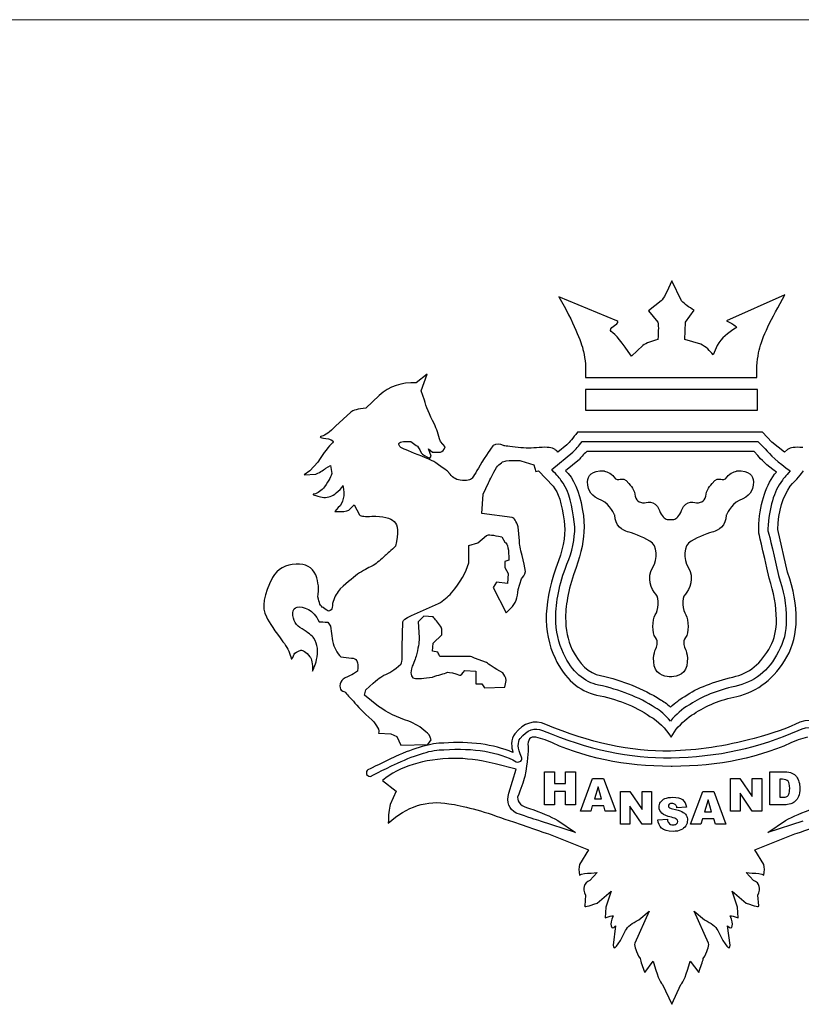
# Model space of a CAD drawing. Units: millimetres. Extents: x 218106 to 301476, y -1223253 to -1201234.
# Drawn here: x 219441 to 220083, y -1222387 to -1221578 of the extents above; entities that cross this region are included whole.
import ezdxf

# ---------------------------------------------------------------- set-up
doc = ezdxf.new("R2010")
doc.units = ezdxf.units.MM
doc.layers.add('墙面标注', color=7, linetype='Continuous', lineweight=18)

# ---------------------------------------------------------------- blocks, each defined once
blk = doc.blocks.new('984651521')
at = {"color": 8, "linetype": 'ByBlock', "ltscale": 10}
for p, q in [((157745.7, -1091419.45), (157745.7, -1091403.54)), ((157745.7, -1091403.54), (157750.53, -1091403.54)), ((157750.53, -1091403.54), (157750.53, -1091409.11)), ((157755.84, -1091409.11), (157755.84, -1091403.54)), ((157755.84, -1091403.54), (157760.71, -1091403.54)), ((157760.71, -1091403.54), (157760.71, -1091419.45)), ((157763.02, -1091422.58), (157768.91, -1091406.69)), ((157768.91, -1091406.69), (157774.21, -1091406.69)), ((157774.21, -1091406.69), (157780.09, -1091422.58)), ((157835.47, -1091422.58), (157835.47, -1091406.69)), ((157835.47, -1091406.69), (157839.99, -1091406.69)), ((157839.99, -1091406.69), (157845.89, -1091415.48)), ((157845.89, -1091415.48), (157845.89, -1091406.69)), ((157845.89, -1091406.69), (157850.47, -1091406.69)), ((157850.47, -1091406.69), (157850.47, -1091422.58)), ((157750.53, -1091409.11), (157755.84, -1091409.11)), ((157771.5, -1091410.81), (157769.78, -1091416.53)), ((157773.21, -1091416.53), (157771.5, -1091410.81)), ((157755.84, -1091413.01), (157750.53, -1091413.01)), ((157750.53, -1091413.01), (157750.53, -1091419.45)), ((157755.84, -1091419.45), (157755.84, -1091413.01)), ((157782.35, -1091428.88), (157782.35, -1091412.98)), ((157782.35, -1091412.98), (157786.87, -1091412.98)), ((157786.87, -1091412.98), (157792.76, -1091421.75)), ((157792.76, -1091421.75), (157792.76, -1091412.98)), ((157792.76, -1091412.98), (157797.34, -1091412.98)), ((157797.34, -1091412.98), (157797.34, -1091428.88)), ((157816.14, -1091428.88), (157822.03, -1091412.98)), ((157822.03, -1091412.98), (157827.33, -1091412.98)), ((157827.33, -1091412.98), (157833.21, -1091428.88)), ((157845.89, -1091422.58), (157840.03, -1091413.86)), ((157840.03, -1091413.86), (157840.03, -1091422.58)), ((157750.53, -1091419.45), (157745.7, -1091419.45)), ((157760.71, -1091419.45), (157755.84, -1091419.45)), ((157760.71, -1091419.45), (157760.71, -1091419.45)), ((157768.75, -1091419.96), (157767.97, -1091422.58)), ((157774.23, -1091419.96), (157768.75, -1091419.96)), ((157769.78, -1091416.53), (157773.21, -1091416.53)), ((157769.78, -1091416.53), (157769.78, -1091416.53)), ((157775.02, -1091422.58), (157774.23, -1091419.96)), ((157792.76, -1091428.88), (157786.91, -1091420.15)), ((157786.91, -1091420.15), (157786.91, -1091428.88)), ((157824.63, -1091417.1), (157822.91, -1091422.81)), ((157826.33, -1091422.81), (157824.63, -1091417.1)), ((157767.97, -1091422.58), (157763.02, -1091422.58)), ((157780.09, -1091422.58), (157775.02, -1091422.58)), ((157775.02, -1091422.58), (157775.02, -1091422.58)), ((157822.91, -1091422.81), (157826.33, -1091422.81)), ((157822.91, -1091422.81), (157822.91, -1091422.81)), ((157840.03, -1091422.58), (157835.47, -1091422.58)), ((157850.47, -1091422.58), (157845.89, -1091422.58)), ((157850.47, -1091422.58), (157850.47, -1091422.58)), ((157786.91, -1091428.88), (157782.35, -1091428.88)), ((157797.34, -1091428.88), (157792.76, -1091428.88)), ((157797.34, -1091428.88), (157797.34, -1091428.88)), ((157821.09, -1091428.88), (157816.14, -1091428.88)), ((157821.87, -1091426.24), (157821.09, -1091428.88)), ((157827.36, -1091426.24), (157821.87, -1091426.24)), ((157828.14, -1091428.88), (157827.36, -1091426.24)), ((157833.21, -1091428.88), (157828.14, -1091428.88)), ((157828.14, -1091428.88), (157828.14, -1091428.88))]:
    blk.add_line(p, q, dxfattribs=at)
for points in [[(157807.04, -1091166.48), (157804.81, -1091171.64), (157803.22, -1091175.18), (157801.95, -1091176.14)], [(157811.8, -1091176.14), (157811.8, -1091176.14), (157807.04, -1091166.48), (157807.04, -1091166.48)], [(157861.71, -1091173.25), (157861.71, -1091173.25), (157833.42, -1091185.8), (157833.42, -1091185.8)], [(157849.32, -1091199.98), (157850.58, -1091193.87), (157855.03, -1091184.85), (157861.71, -1091173.25)], [(157780.64, -1091185.8), (157780.64, -1091185.8), (157752.67, -1091174.21), (157752.67, -1091174.21)], [(157752.67, -1091174.21), (157759.66, -1091186.78), (157763.48, -1091195.77), (157764.43, -1091200.63)], [(157801.95, -1091176.14), (157801.95, -1091176.14), (157795.9, -1091180.98), (157795.9, -1091180.98)], [(157817.84, -1091180.65), (157815.29, -1091179.37), (157813.39, -1091177.75), (157811.8, -1091176.14)], [(157795.9, -1091180.98), (157795.9, -1091180.98), (157800.36, -1091186.45), (157800.36, -1091186.45)], [(157813.71, -1091186.45), (157813.71, -1091186.45), (157817.84, -1091180.65), (157817.84, -1091180.65)], [(157777.78, -1091190.97), (157777.15, -1091190.33), (157777.47, -1091189.34), (157779.37, -1091188.07)], [(157779.37, -1091188.07), (157781.28, -1091187.09), (157781.61, -1091186.14), (157780.64, -1091185.8)], [(157800.36, -1091186.45), (157800.68, -1091187.42), (157800.68, -1091190.33), (157800.36, -1091194.84)], [(157813.39, -1091194.84), (157813.39, -1091194.84), (157813.71, -1091186.45), (157813.71, -1091186.45)], [(157833.42, -1091185.8), (157837.56, -1091187.74), (157839.15, -1091189.03), (157837.88, -1091189.34)], [(157787.65, -1091202.88), (157783.19, -1091196.44), (157780.02, -1091192.24), (157777.78, -1091190.97)], [(157837.88, -1091189.34), (157834.05, -1091191.59), (157831.2, -1091194.17), (157828.97, -1091197.71)], [(157800.36, -1091194.84), (157797.5, -1091195.77), (157794.95, -1091196.44), (157793.05, -1091197.71)], [(157821.03, -1091197.07), (157821.03, -1091197.07), (157813.39, -1091194.84), (157813.39, -1091194.84)], [(157827.07, -1091202.22), (157825.48, -1091200.3), (157823.56, -1091198.36), (157821.03, -1091197.07)], [(157764.43, -1091200.63), (157765.39, -1091204.48), (157765.72, -1091208.66), (157765.39, -1091213.17)], [(157793.05, -1091197.71), (157793.05, -1091197.71), (157787.65, -1091202.88), (157787.65, -1091202.88)], [(157828.97, -1091197.71), (157828.97, -1091197.71), (157827.07, -1091202.22), (157827.07, -1091202.22)], [(157848.05, -1091213.17), (157848.05, -1091208.03), (157848.37, -1091203.53), (157849.32, -1091199.98)], [(157689.09, -1091211.56), (157689.09, -1091211.56), (157683.69, -1091215.76), (157683.69, -1091215.76)], [(157686.22, -1091219.62), (157686.22, -1091219.62), (157689.09, -1091211.56), (157689.09, -1091211.56)], [(157683.69, -1091215.76), (157676.69, -1091215.44), (157670.96, -1091217.37), (157665.88, -1091221.88)], [(157765.39, -1091213.17), (157765.39, -1091213.17), (157848.05, -1091213.17), (157848.05, -1091213.17)], [(157687.81, -1091224.13), (157687.81, -1091224.13), (157686.22, -1091219.62), (157686.22, -1091219.62)], [(157765.39, -1091218.97), (157765.39, -1091218.97), (157765.39, -1091228.96), (157765.39, -1091228.96)], [(157848.37, -1091218.97), (157848.37, -1091218.97), (157765.39, -1091218.97), (157765.39, -1091218.97)], [(157848.37, -1091228.96), (157848.37, -1091228.96), (157848.37, -1091218.97), (157848.37, -1091218.97)], [(157665.88, -1091221.88), (157665.88, -1091221.88), (157659.52, -1091227.99), (157659.52, -1091227.99)], [(157692.59, -1091235.72), (157690.05, -1091230.89), (157688.45, -1091227.03), (157687.81, -1091224.13)], [(157652.21, -1091229.93), (157652.21, -1091229.93), (157644.9, -1091236.69), (157644.9, -1091236.69)], [(157659.52, -1091227.99), (157655.71, -1091228.32), (157653.17, -1091228.96), (157652.21, -1091229.93)], [(157765.39, -1091228.96), (157765.39, -1091228.96), (157848.37, -1091228.96), (157848.37, -1091228.96)], [(157644.9, -1091236.69), (157642.03, -1091239.59), (157639.82, -1091241.19), (157638.22, -1091241.51)], [(157695.45, -1091244.09), (157694.49, -1091240.55), (157693.54, -1091237.99), (157692.59, -1091235.72)], [(157761.57, -1091239.59), (157759.35, -1091242.49), (157757.75, -1091244.41), (157756.48, -1091245.7)], [(157850.91, -1091239.59), (157850.91, -1091239.59), (157761.57, -1091239.59), (157761.57, -1091239.59)], [(157855.35, -1091244.41), (157855.35, -1091244.41), (157850.91, -1091239.59), (157850.91, -1091239.59)], [(157643.31, -1091244.73), (157641.72, -1091246.35), (157639.18, -1091249.25), (157636.31, -1091254.08)], [(157638.22, -1091241.51), (157636.63, -1091241.84), (157637.59, -1091242.49), (157641.4, -1091242.82)], [(157641.4, -1091242.82), (157643.63, -1091243.45), (157644.27, -1091244.09), (157643.31, -1091244.73)], [(157676.37, -1091247), (157674.79, -1091245.38), (157675.1, -1091244.41), (157677.64, -1091244.09)], [(157677.64, -1091244.09), (157678.61, -1091244.09), (157679.87, -1091244.09), (157681.14, -1091244.09)], [(157681.14, -1091244.09), (157681.14, -1091244.09), (157683.69, -1091246.01), (157683.69, -1091246.01)], [(157697.67, -1091246.67), (157697.67, -1091246.67), (157695.45, -1091244.09), (157695.45, -1091244.09)], [(157725.97, -1091246.01), (157724.06, -1091245.05), (157722.47, -1091245.05), (157720.88, -1091246.01)], [(157759.35, -1091249.25), (157760.62, -1091247.96), (157762.21, -1091246.35), (157763.82, -1091244.09)], [(157763.82, -1091244.09), (157763.82, -1091244.09), (157848.67, -1091244.09), (157848.67, -1091244.09)], [(157848.67, -1091244.09), (157848.67, -1091244.09), (157852.18, -1091247.65), (157852.18, -1091247.65)], [(157861.4, -1091249.25), (157861.4, -1091249.25), (157855.35, -1091244.41), (157855.35, -1091244.41)], [(157684.64, -1091250.53), (157679.87, -1091248.61), (157677.01, -1091247.32), (157676.37, -1091247)], [(157683.69, -1091246.01), (157684.64, -1091246.35), (157685.27, -1091247.32), (157686.22, -1091249.58)], [(157686.22, -1091249.58), (157686.87, -1091250.53), (157688.14, -1091251.19), (157690.36, -1091252.15)], [(157690.99, -1091251.19), (157690.99, -1091251.19), (157689.73, -1091247.65), (157689.73, -1091247.65)], [(157689.73, -1091247.65), (157689.73, -1091247.65), (157691.63, -1091249.25), (157691.63, -1091249.25)], [(157691.63, -1091249.25), (157691.63, -1091249.25), (157695.45, -1091249.25), (157695.45, -1091249.25)], [(157695.45, -1091249.25), (157696.4, -1091248.93), (157697.36, -1091248.28), (157697.67, -1091246.67)], [(157720.88, -1091246.01), (157720.56, -1091246.35), (157718.65, -1091248.93), (157715.48, -1091254.08)], [(157732.96, -1091247), (157728.83, -1091246.35), (157726.28, -1091246.35), (157725.97, -1091246.01)], [(157743.13, -1091247), (157739.63, -1091247.32), (157736.45, -1091247.32), (157732.96, -1091247)], [(157750.77, -1091247.96), (157749.48, -1091247), (157746.95, -1091246.67), (157743.13, -1091247)], [(157749.18, -1091257.62), (157749.18, -1091257.62), (157759.35, -1091249.25), (157759.35, -1091249.25)], [(157752.03, -1091249.25), (157751.72, -1091248.61), (157751.08, -1091248.28), (157750.77, -1091247.96)], [(157756.48, -1091245.7), (157756.48, -1091245.7), (157752.03, -1091249.25), (157752.03, -1091249.25)], [(157766.02, -1091248.93), (157764.43, -1091250.53), (157763.16, -1091251.82), (157762.54, -1091252.78)], [(157846.77, -1091248.93), (157846.77, -1091248.93), (157766.02, -1091248.93), (157766.02, -1091248.93)], [(157848.67, -1091250.85), (157848.67, -1091250.85), (157846.77, -1091248.93), (157846.77, -1091248.93)], [(157852.18, -1091247.65), (157854.41, -1091250.53), (157858.22, -1091254.08), (157864.26, -1091258.27)], [(157862.99, -1091247.96), (157862.99, -1091247.96), (157861.4, -1091249.25), (157861.4, -1091249.25)], [(157870.3, -1091247), (157866.5, -1091246.67), (157864.26, -1091247), (157862.99, -1091247.96)], [(157636.31, -1091254.08), (157636.31, -1091254.08), (157632.51, -1091258.27), (157632.51, -1091258.27)], [(157694.49, -1091255.38), (157693.22, -1091254.08), (157690.05, -1091252.46), (157684.64, -1091250.53)], [(157690.36, -1091252.15), (157690.36, -1091252.15), (157690.99, -1091251.19), (157690.99, -1091251.19)], [(157715.48, -1091254.08), (157712.94, -1091258.27), (157711.66, -1091260.84), (157710.7, -1091261.8)], [(157722.47, -1091256.65), (157724.06, -1091254.74), (157725.65, -1091253.44), (157727.25, -1091253.44)], [(157727.25, -1091253.44), (157731.06, -1091253.11), (157733.28, -1091253.11), (157734.24, -1091253.44)], [(157734.24, -1091253.44), (157734.24, -1091253.44), (157740.6, -1091255.38), (157740.6, -1091255.38)], [(157762.54, -1091252.78), (157762.54, -1091252.78), (157755.86, -1091258.27), (157755.86, -1091258.27)], [(157857.58, -1091258.9), (157852.81, -1091255.38), (157849.95, -1091252.78), (157848.67, -1091250.85)], [(157632.51, -1091258.27), (157632.51, -1091258.27), (157629.64, -1091260.19), (157629.64, -1091260.19)], [(157635.36, -1091259.88), (157637.91, -1091258.58), (157639.5, -1091257.62), (157640.13, -1091256.97)], [(157640.13, -1091256.97), (157640.13, -1091256.97), (157642.35, -1091255.69), (157642.35, -1091255.69)], [(157642.35, -1091255.69), (157642.35, -1091255.69), (157642.99, -1091259.56), (157642.99, -1091259.56)], [(157699.57, -1091259.23), (157699.57, -1091258.9), (157697.99, -1091257.62), (157694.49, -1091255.38)], [(157704.99, -1091262.77), (157702.76, -1091262.46), (157700.85, -1091261.16), (157699.57, -1091259.23)], [(157718.65, -1091264.06), (157719.29, -1091262.12), (157720.88, -1091259.88), (157722.47, -1091256.65)], [(157740.6, -1091255.38), (157740.6, -1091255.38), (157741.54, -1091258.58), (157741.54, -1091258.58)], [(157741.54, -1091258.58), (157741.54, -1091258.58), (157742.82, -1091258.27), (157742.82, -1091258.27)], [(157742.82, -1091258.27), (157742.82, -1091258.27), (157749.81, -1091265.67), (157749.81, -1091265.67)], [(157753.63, -1091262.77), (157753.31, -1091262.12), (157751.72, -1091260.53), (157749.18, -1091257.62)], [(157755.86, -1091258.27), (157755.86, -1091258.27), (157757.13, -1091259.56), (157757.13, -1091259.56)], [(157766.43, -1091263.53), (157766.54, -1091260.6), (157768.27, -1091257.88), (157774.54, -1091258.31)], [(157774.54, -1091258.31), (157774.54, -1091258.31), (157777.95, -1091259.27), (157779.11, -1091261.1)], [(157833.83, -1091261.1), (157834.97, -1091259.27), (157838.41, -1091258.31), (157838.41, -1091258.31)], [(157838.41, -1091258.31), (157844.67, -1091257.88), (157846.4, -1091260.6), (157846.5, -1091263.53)], [(157856.63, -1091259.88), (157856.63, -1091259.88), (157857.58, -1091258.9), (157857.58, -1091258.9)], [(157864.26, -1091258.27), (157862.03, -1091260.84), (157860.76, -1091262.12), (157860.43, -1091262.77)], [(157864.26, -1091265.67), (157867.44, -1091262.12), (157869.67, -1091259.88), (157870.63, -1091258.27)], [(157629.64, -1091260.19), (157629.64, -1091260.19), (157635.36, -1091259.88), (157635.36, -1091259.88)], [(157642.99, -1091259.56), (157642.99, -1091260.53), (157641.72, -1091262.77), (157639.5, -1091265.99)], [(157710.7, -1091261.8), (157710.07, -1091262.77), (157708.16, -1091263.11), (157704.99, -1091262.77)], [(157716.11, -1091269.54), (157716.11, -1091269.54), (157718.65, -1091264.06), (157718.65, -1091264.06)], [(157759.66, -1091280.49), (157758.72, -1091272.44), (157756.48, -1091266.31), (157753.63, -1091262.77)], [(157757.13, -1091259.56), (157760.94, -1091264.06), (157763.16, -1091270.82), (157764.43, -1091279.84)], [(157773.3, -1091272.6), (157768.46, -1091270.34), (157766.47, -1091268.42), (157766.43, -1091263.53)], [(157779.11, -1091261.1), (157780.25, -1091262.94), (157781.3, -1091262.36), (157782.26, -1091262.26)], [(157782.26, -1091262.26), (157783.2, -1091262.18), (157784.36, -1091261.89), (157786.35, -1091264.28)], [(157826.58, -1091264.28), (157828.59, -1091261.89), (157829.72, -1091262.18), (157830.68, -1091262.26)], [(157830.68, -1091262.26), (157831.64, -1091262.36), (157832.68, -1091262.94), (157833.83, -1091261.1)], [(157846.5, -1091263.53), (157846.46, -1091268.42), (157844.47, -1091270.34), (157839.64, -1091272.6)], [(157849.01, -1091285.97), (157849.32, -1091274.69), (157852.18, -1091266.31), (157856.63, -1091259.88)], [(157860.43, -1091262.77), (157856.31, -1091268.24), (157854.08, -1091275.98), (157853.45, -1091286.28)], [(157639.5, -1091265.99), (157638.22, -1091267.94), (157636.31, -1091268.89), (157634.41, -1091269.54)], [(157639.18, -1091271.14), (157641.4, -1091271.14), (157643.31, -1091270.51), (157645.22, -1091268.89)], [(157645.22, -1091268.89), (157646.5, -1091267.94), (157647.76, -1091266.63), (157648.4, -1091265.34)], [(157648.4, -1091265.34), (157649.35, -1091270.18), (157648.71, -1091273.72), (157646.17, -1091275.98)], [(157749.81, -1091265.67), (157752.36, -1091268.55), (157753.95, -1091274.04), (157755.21, -1091282.42)], [(157786.35, -1091264.28), (157788.35, -1091266.71), (157789.03, -1091267.57), (157789.49, -1091270.47)], [(157823.44, -1091270.47), (157823.92, -1091267.57), (157824.59, -1091266.71), (157826.58, -1091264.28)], [(157858.22, -1091286.62), (157858.54, -1091277.59), (157860.76, -1091270.51), (157864.26, -1091265.67)], [(157634.41, -1091269.54), (157633.13, -1091269.54), (157634.73, -1091270.18), (157639.18, -1091271.14)], [(157715.48, -1091278.86), (157715.48, -1091278.86), (157716.11, -1091269.54), (157716.11, -1091269.54)], [(157779.58, -1091279.65), (157779.58, -1091279.65), (157777.37, -1091274.5), (157773.3, -1091272.6)], [(157789.49, -1091270.47), (157789.98, -1091273.37), (157792.55, -1091273.66), (157793.4, -1091273.75)], [(157793.4, -1091273.75), (157794.26, -1091273.86), (157798.93, -1091271.64), (157801.13, -1091277.32)], [(157811.82, -1091277.32), (157814.02, -1091271.64), (157818.68, -1091273.86), (157819.53, -1091273.75)], [(157819.53, -1091273.75), (157820.39, -1091273.66), (157822.96, -1091273.37), (157823.44, -1091270.47)], [(157839.64, -1091272.6), (157835.57, -1091274.5), (157833.35, -1091279.65), (157833.35, -1091279.65)], [(157646.17, -1091275.98), (157646.17, -1091275.98), (157644.59, -1091277.91), (157644.59, -1091277.91)], [(157644.59, -1091277.91), (157644.59, -1091277.91), (157647.13, -1091277.91), (157647.13, -1091277.91)], [(157647.13, -1091277.91), (157649.68, -1091277.91), (157651.26, -1091277.59), (157651.91, -1091276.62)], [(157651.91, -1091276.62), (157651.91, -1091276.62), (157653.79, -1091274.69), (157653.79, -1091274.69)], [(157653.79, -1091274.69), (157653.79, -1091274.69), (157656.35, -1091279.51), (157656.35, -1091279.51)], [(157801.13, -1091277.32), (157802.21, -1091280.15), (157803.58, -1091281.27), (157804.82, -1091281.7)], [(157808.12, -1091281.7), (157809.37, -1091281.27), (157810.73, -1091280.14), (157811.82, -1091277.32)], [(157656.35, -1091279.51), (157657.3, -1091280.17), (157659.2, -1091280.49), (157662.38, -1091280.17)], [(157662.38, -1091280.17), (157667.79, -1091280.17), (157671.28, -1091280.81), (157673.2, -1091282.75)], [(157673.2, -1091282.75), (157675.1, -1091284.34), (157675.41, -1091288.2), (157673.83, -1091294.64)], [(157730.11, -1091280.81), (157730.11, -1091280.81), (157715.48, -1091278.86), (157715.48, -1091278.86)], [(157732.96, -1091285.31), (157732.01, -1091282.42), (157731.06, -1091281.14), (157730.11, -1091280.81)], [(157755.21, -1091282.42), (157755.86, -1091287.57), (157755.21, -1091294.34), (157752.36, -1091301.75)], [(157760.3, -1091285.31), (157760.3, -1091285.31), (157759.66, -1091280.49), (157759.66, -1091280.49)], [(157764.43, -1091279.84), (157764.43, -1091279.84), (157764.76, -1091285.31), (157764.76, -1091285.31)], [(157785.68, -1091287.65), (157783.77, -1091287.28), (157779.4, -1091284.58), (157779.58, -1091279.65)], [(157804.82, -1091281.7), (157804.88, -1091281.68), (157808.07, -1091281.68), (157808.12, -1091281.7)], [(157833.35, -1091279.65), (157833.55, -1091284.58), (157829.16, -1091287.28), (157827.26, -1091287.65)], [(157733.6, -1091292.08), (157733.6, -1091292.08), (157732.96, -1091285.31), (157732.96, -1091285.31)], [(157756.48, -1091303.35), (157759.03, -1091297.23), (157760.3, -1091291.11), (157760.3, -1091285.31)], [(157764.76, -1091285.31), (157764.76, -1091291.43), (157763.48, -1091297.88), (157760.94, -1091304.95)], [(157796.55, -1091292.2), (157792.92, -1091290.08), (157787.59, -1091288.05), (157785.68, -1091287.65)], [(157827.26, -1091287.65), (157825.36, -1091288.05), (157820.01, -1091290.08), (157816.38, -1091292.2)], [(157849.01, -1091287.88), (157849.01, -1091287.88), (157849.01, -1091285.97), (157849.01, -1091285.97)], [(157854.08, -1091310.1), (157850.91, -1091295.64), (157849.01, -1091288.2), (157849.01, -1091287.88)], [(157853.45, -1091286.28), (157853.45, -1091286.28), (157853.45, -1091287.23), (157853.45, -1091287.23)], [(157853.45, -1091287.23), (157853.77, -1091287.57), (157855.35, -1091294.64), (157858.54, -1091308.83)], [(157862.99, -1091307.22), (157862.99, -1091307.22), (157858.22, -1091286.62), (157858.22, -1091286.62)], [(157713.56, -1091293.04), (157713.56, -1091293.04), (157717.71, -1091289.51), (157717.71, -1091289.51)], [(157717.71, -1091289.51), (157718.65, -1091288.86), (157720.88, -1091289.18), (157725.01, -1091290.15)], [(157725.01, -1091290.15), (157725.01, -1091290.15), (157726.61, -1091292.72), (157726.61, -1091292.72)], [(157734.87, -1091299.15), (157733.92, -1091295.94), (157733.6, -1091293.69), (157733.6, -1091292.08)], [(157797.78, -1091305.04), (157800.65, -1091300.6), (157800.18, -1091294.33), (157796.55, -1091292.2)], [(157816.38, -1091292.2), (157812.77, -1091294.33), (157812.3, -1091300.6), (157815.16, -1091305.04)], [(157673.83, -1091294.64), (157671.6, -1091296.59), (157670.01, -1091298.19), (157668.74, -1091299.15)], [(157709.11, -1091294.34), (157709.11, -1091294.34), (157713.56, -1091293.04), (157713.56, -1091293.04)], [(157709.11, -1091302.7), (157709.11, -1091302.7), (157709.11, -1091294.34), (157709.11, -1091294.34)], [(157726.61, -1091292.72), (157727.87, -1091293.38), (157728.5, -1091296.27), (157728.5, -1091301.42)], [(157668.74, -1091299.15), (157666.84, -1091301.11), (157664.93, -1091302.7), (157663.02, -1091304)], [(157728.5, -1091301.42), (157728.5, -1091301.42), (157726.61, -1091302.06), (157726.61, -1091302.06)], [(157726.61, -1091302.06), (157726.61, -1091302.06), (157726.61, -1091304.95), (157726.61, -1091304.95)], [(157735.81, -1091303.35), (157735.81, -1091303.35), (157734.87, -1091299.15), (157734.87, -1091299.15)], [(157752.36, -1091301.75), (157745.04, -1091320.43), (157744.73, -1091335.89), (157750.77, -1091348.75)], [(157625.83, -1091303.35), (157620.74, -1091303.35), (157616.93, -1091305.61), (157614.38, -1091309.79)], [(157635.36, -1091308.51), (157633.45, -1091304.63), (157630.6, -1091303.02), (157625.83, -1091303.35)], [(157663.02, -1091304), (157661.43, -1091304.63), (157659.2, -1091305.92), (157656.35, -1091307.53)], [(157700.85, -1091317.2), (157704.99, -1091312.04), (157707.85, -1091307.22), (157709.11, -1091302.7)], [(157726.61, -1091304.95), (157726.61, -1091304.95), (157728.2, -1091307.86), (157728.2, -1091307.86)], [(157734.56, -1091310.44), (157735.19, -1091309.46), (157736.14, -1091308.51), (157736.45, -1091306.9)], [(157736.45, -1091306.9), (157736.45, -1091306.9), (157735.81, -1091303.35), (157735.81, -1091303.35)], [(157799.32, -1091317.79), (157797.21, -1091315.76), (157794.93, -1091309.48), (157797.78, -1091305.04)], [(157815.16, -1091305.04), (157818.01, -1091309.48), (157815.72, -1091315.76), (157813.63, -1091317.79)], [(157614.38, -1091309.79), (157610.25, -1091317.84), (157608.97, -1091324.28), (157611.52, -1091328.79)], [(157636.31, -1091319.13), (157636.95, -1091315.27), (157636.63, -1091312.04), (157635.36, -1091308.51)], [(157656.35, -1091307.53), (157654.12, -1091309.14), (157650.94, -1091311.71), (157647.13, -1091315.27)], [(157728.2, -1091307.86), (157728.2, -1091307.86), (157727.87, -1091312.7), (157727.87, -1091312.7)], [(157732.96, -1091315.6), (157732.96, -1091315.6), (157734.56, -1091310.44), (157734.56, -1091310.44)], [(157862.67, -1091348.1), (157868.4, -1091337.49), (157868.71, -1091323.96), (157862.99, -1091307.22)], [(157647.13, -1091315.27), (157645.54, -1091316.87), (157644.59, -1091318.81), (157643.63, -1091321.38)], [(157722.47, -1091312.04), (157722.47, -1091312.04), (157720.88, -1091314.63), (157720.88, -1091314.63)], [(157720.88, -1091314.63), (157720.88, -1091314.63), (157727.25, -1091326.85), (157727.25, -1091326.85)], [(157727.87, -1091312.7), (157727.87, -1091312.7), (157722.47, -1091312.04), (157722.47, -1091312.04)], [(157729.47, -1091324.6), (157731.69, -1091322.36), (157732.64, -1091319.46), (157732.96, -1091315.6)], [(157638.85, -1091324.28), (157637.59, -1091323.64), (157636.95, -1091322.04), (157636.31, -1091319.13)], [(157694.49, -1091322.36), (157697.04, -1091320.74), (157698.93, -1091319.13), (157700.85, -1091317.2)], [(157799.13, -1091327.83), (157800.56, -1091325.61), (157801.41, -1091319.81), (157799.32, -1091317.79)], [(157813.63, -1091317.79), (157811.52, -1091319.81), (157812.39, -1091325.61), (157813.81, -1091327.83)], [(157624.24, -1091326.85), (157624.55, -1091323.64), (157627.09, -1091322.99), (157631.85, -1091325.26)], [(157631.85, -1091325.26), (157633.77, -1091326.22), (157635.36, -1091328.13), (157636.95, -1091331.06)], [(157643.63, -1091321.38), (157643.31, -1091322.67), (157643.31, -1091323.96), (157642.99, -1091324.93)], [(157681.45, -1091328.13), (157681.45, -1091328.13), (157694.49, -1091322.36), (157694.49, -1091322.36)], [(157727.25, -1091326.85), (157727.25, -1091326.85), (157729.47, -1091324.6), (157729.47, -1091324.6)], [(157611.52, -1091328.79), (157612.78, -1091331.71), (157615.65, -1091335.56), (157619.47, -1091340.72)], [(157628.69, -1091334.59), (157625.83, -1091332.96), (157624.24, -1091330.41), (157624.24, -1091326.85)], [(157677.33, -1091331.06), (157677.33, -1091330.41), (157678.61, -1091329.43), (157681.45, -1091328.13)], [(157687.5, -1091328.48), (157687.5, -1091328.48), (157684.64, -1091331.06), (157684.64, -1091331.06)], [(157691.95, -1091328.79), (157691.95, -1091328.79), (157687.5, -1091328.48), (157687.5, -1091328.48)], [(157695.45, -1091333.3), (157694.18, -1091331.36), (157692.91, -1091329.76), (157691.95, -1091328.79)], [(157799.22, -1091338.64), (157797.5, -1091336.71), (157797.69, -1091330.04), (157799.13, -1091327.83)], [(157813.81, -1091327.83), (157815.24, -1091330.04), (157815.44, -1091336.71), (157813.73, -1091338.64)], [(157634.41, -1091339.09), (157633.45, -1091337.82), (157631.54, -1091336.19), (157628.69, -1091334.59)], [(157636.95, -1091331.06), (157637.91, -1091331.06), (157639.18, -1091331.36), (157641.09, -1091331.36)], [(157641.09, -1091331.36), (157641.09, -1091331.36), (157642.35, -1091333.3), (157642.35, -1091333.3)], [(157642.35, -1091333.3), (157642.35, -1091333.3), (157643.31, -1091340.38), (157643.31, -1091340.38)], [(157677.01, -1091343.28), (157677.01, -1091343.28), (157677.33, -1091331.06), (157677.33, -1091331.06)], [(157684.64, -1091331.06), (157684.64, -1091331.06), (157685.27, -1091338.78), (157685.27, -1091338.78)], [(157696.08, -1091337.49), (157696.4, -1091335.24), (157696.08, -1091333.63), (157695.45, -1091333.3)], [(157635.68, -1091349.39), (157636.63, -1091345.53), (157636.31, -1091342), (157634.41, -1091339.09)], [(157685.27, -1091338.78), (157685.27, -1091340.07), (157684.95, -1091342.66), (157684.01, -1091346.5)], [(157691.95, -1091341.36), (157691.95, -1091341.36), (157696.08, -1091337.49), (157696.08, -1091337.49)], [(157799.5, -1091343.95), (157799.5, -1091343.95), (157800.93, -1091340.58), (157799.22, -1091338.64)], [(157813.73, -1091338.64), (157812.01, -1091340.58), (157813.44, -1091343.95), (157813.44, -1091343.95)], [(157619.47, -1091340.72), (157621.37, -1091343.28), (157622.65, -1091345.53), (157623.29, -1091348.1)], [(157624.88, -1091346.82), (157625.19, -1091345.86), (157626.46, -1091345.53), (157628.05, -1091344.88)], [(157628.05, -1091344.88), (157629, -1091344.59), (157630.6, -1091345.53), (157632.51, -1091348.1)], [(157643.31, -1091340.38), (157644.27, -1091343.61), (157645.54, -1091346.17), (157647.45, -1091348.1)], [(157676.37, -1091351.65), (157677.01, -1091351.34), (157677.01, -1091348.44), (157677.01, -1091343.28)], [(157691.63, -1091345.22), (157691.63, -1091345.22), (157691.95, -1091341.36), (157691.95, -1091341.36)], [(157759.03, -1091344.59), (157762.54, -1091351.65), (157766.98, -1091355.83), (157772.71, -1091357.12)], [(157798.65, -1091352.34), (157797.6, -1091346.84), (157799.5, -1091343.95), (157799.5, -1091343.95)], [(157813.44, -1091343.95), (157813.44, -1091343.95), (157815.35, -1091346.84), (157814.3, -1091352.34)], [(157836.6, -1091357.78), (157844.23, -1091356.17), (157850.27, -1091351.34), (157854.73, -1091342.95)], [(157623.29, -1091348.1), (157623.29, -1091349.72), (157623.92, -1091349.39), (157624.88, -1091346.82)], [(157632.51, -1091348.1), (157633.45, -1091348.75), (157633.77, -1091351.34), (157633.77, -1091354.88)], [(157633.77, -1091354.88), (157634.09, -1091354.23), (157635.04, -1091352.3), (157635.68, -1091349.39)], [(157647.45, -1091348.1), (157647.45, -1091348.1), (157652.52, -1091348.75), (157652.52, -1091348.75)], [(157652.52, -1091348.75), (157655.08, -1091348.44), (157656.02, -1091350.36), (157655.38, -1091354.88)], [(157684.01, -1091346.5), (157683.69, -1091348.1), (157683.05, -1091350.03), (157681.78, -1091352.61)], [(157694.18, -1091345.86), (157694.18, -1091345.86), (157691.63, -1091345.22), (157691.63, -1091345.22)], [(157695.14, -1091347.8), (157694.81, -1091346.82), (157694.49, -1091346.5), (157694.18, -1091345.86)], [(157709.11, -1091347.8), (157709.11, -1091347.8), (157695.14, -1091347.8), (157695.14, -1091347.8)], [(157711.97, -1091348.75), (157711.02, -1091348.1), (157710.38, -1091347.8), (157709.11, -1091347.8)], [(157717.71, -1091350.69), (157717.71, -1091350.69), (157711.97, -1091348.75), (157711.97, -1091348.75)], [(157750.77, -1091348.75), (157755.53, -1091358.73), (157762.21, -1091364.54), (157770.79, -1091366.48)], [(157771.75, -1091361.65), (157764.76, -1091360.34), (157759.03, -1091355.19), (157754.89, -1091346.5)], [(157858.54, -1091345.53), (157853.77, -1091354.88), (157846.77, -1091360.34), (157837.56, -1091362.29)], [(157838.51, -1091367.11), (157848.67, -1091364.86), (157856.63, -1091358.41), (157862.67, -1091348.1)], [(157668.1, -1091356.82), (157670.66, -1091356.17), (157673.2, -1091354.23), (157676.37, -1091351.65)], [(157681.78, -1091352.61), (157680.82, -1091355.83), (157681.14, -1091357.78), (157682.73, -1091358.41)], [(157725.65, -1091355.83), (157721.2, -1091353.28), (157718.65, -1091351.65), (157717.71, -1091350.69)], [(157806.39, -1091357.66), (157805.37, -1091357.66), (157799.59, -1091357.37), (157798.65, -1091352.34)], [(157814.3, -1091352.34), (157813.34, -1091357.37), (157807.58, -1091357.66), (157806.56, -1091357.66)], [(157651.91, -1091357.12), (157648.08, -1091358.41), (157646.5, -1091360.34), (157647.13, -1091362.92)], [(157655.38, -1091354.88), (157654.12, -1091355.83), (157652.85, -1091356.82), (157651.91, -1091357.12)], [(157663.02, -1091360.68), (157666.2, -1091358.1), (157667.79, -1091357.12), (157668.1, -1091356.82)], [(157682.73, -1091358.41), (157684.64, -1091358.73), (157687.5, -1091358.41), (157691.63, -1091357.78)], [(157691.63, -1091357.78), (157694.49, -1091356.82), (157697.04, -1091356.17), (157698.93, -1091355.51)], [(157698.93, -1091355.51), (157699.89, -1091355.51), (157702.13, -1091355.83), (157704.67, -1091356.82)], [(157704.67, -1091356.82), (157705.3, -1091357.12), (157706.26, -1091356.17), (157707.22, -1091354.56)], [(157707.22, -1091354.56), (157707.22, -1091354.56), (157712.62, -1091354.88), (157712.62, -1091354.88)], [(157712.62, -1091354.88), (157712.62, -1091354.88), (157712.62, -1091360.99), (157712.62, -1091360.99)], [(157727.25, -1091359.38), (157726.92, -1091357.78), (157726.28, -1091356.82), (157725.65, -1091355.83)], [(157772.71, -1091357.12), (157783.52, -1091359.38), (157793.05, -1091363.26), (157801.63, -1091368.74)], [(157806.39, -1091357.67), (157806.39, -1091357.67), (157806.39, -1091357.66), (157806.39, -1091357.66)], [(157806.56, -1091357.66), (157806.56, -1091357.66), (157806.56, -1091357.67), (157806.56, -1091357.67)], [(157813.39, -1091367.11), (157819.43, -1091362.92), (157827.38, -1091360.03), (157836.6, -1091357.78)], [(157647.13, -1091362.92), (157647.13, -1091363.9), (157647.76, -1091364.54), (157649.35, -1091364.86)], [(157658.88, -1091366.48), (157658.88, -1091366.48), (157659.52, -1091363.9), (157659.52, -1091363.9)], [(157659.52, -1091363.9), (157659.52, -1091363.9), (157663.02, -1091360.68), (157663.02, -1091360.68)], [(157712.62, -1091360.99), (157712.62, -1091360.99), (157715.48, -1091360.99), (157715.48, -1091360.99)], [(157715.48, -1091360.99), (157715.48, -1091360.99), (157716.75, -1091362.92), (157716.75, -1091362.92)], [(157716.75, -1091362.92), (157716.75, -1091362.92), (157726.61, -1091362.61), (157726.61, -1091362.61)], [(157726.61, -1091362.61), (157726.61, -1091362.61), (157727.25, -1091359.38), (157727.25, -1091359.38)], [(157799.09, -1091372.59), (157791.15, -1091367.44), (157781.92, -1091363.9), (157771.75, -1091361.65)], [(157837.56, -1091362.29), (157828.97, -1091364.22), (157821.66, -1091367.11), (157815.95, -1091370.98)], [(157649.35, -1091364.86), (157649.68, -1091365.51), (157650.94, -1091366.79), (157653.48, -1091369.38)], [(157665.56, -1091371.94), (157665.56, -1091371.94), (157658.88, -1091366.48), (157658.88, -1091366.48)], [(157770.79, -1091366.48), (157780.34, -1091368.4), (157789.24, -1091371.62), (157796.54, -1091376.78)], [(157806.4, -1091372.27), (157808.94, -1091370.01), (157811.18, -1091368.4), (157812.76, -1091367.44)], [(157812.76, -1091367.44), (157812.76, -1091367.44), (157813.39, -1091367.11), (157813.39, -1091367.11)], [(157817.84, -1091375.49), (157823.56, -1091371.62), (157830.56, -1091368.74), (157838.51, -1091367.11)], [(157653.48, -1091369.38), (157655.38, -1091371.94), (157658.26, -1091374.84), (157662.38, -1091378.38)], [(157680.19, -1091379.04), (157674.79, -1091377.42), (157669.7, -1091374.84), (157665.56, -1091371.94)], [(157806.4, -1091379.04), (157803.86, -1091376.14), (157801.63, -1091373.87), (157799.09, -1091372.59)], [(157801.63, -1091368.74), (157802.9, -1091369.38), (157804.81, -1091370.66), (157806.4, -1091372.27)], [(157815.29, -1091371.3), (157812.12, -1091373.23), (157809.25, -1091375.8), (157806.4, -1091379.04)], [(157815.95, -1091370.98), (157815.95, -1091370.98), (157815.29, -1091371.3), (157815.29, -1091371.3)], [(157796.54, -1091376.78), (157800.68, -1091379.04), (157803.86, -1091382.57), (157806.72, -1091386.77)], [(157809.25, -1091382.9), (157811.8, -1091379.99), (157814.65, -1091377.42), (157817.84, -1091375.49)], [(157883.02, -1091385.15), (157878.56, -1091378.38), (157873.16, -1091377.1), (157866.5, -1091380.63)], [(157662.38, -1091378.38), (157664.93, -1091381.28), (157666.2, -1091383.54), (157665.56, -1091384.83)], [(157688.45, -1091384.18), (157685.91, -1091381.93), (157683.05, -1091380.33), (157680.19, -1091379.04)], [(157746.31, -1091380.63), (157740.6, -1091378.38), (157735.81, -1091379.67), (157731.37, -1091385.15)], [(157733.92, -1091387.4), (157737.42, -1091383.23), (157740.91, -1091381.93), (157744.73, -1091383.54)], [(157806.4, -1091393.52), (157787.32, -1091393.84), (157767.3, -1091389.67), (157746.31, -1091380.63)], [(157806.72, -1091386.77), (157806.72, -1091386.77), (157809.25, -1091382.9), (157809.25, -1091382.9)], [(157866.5, -1091380.63), (157862.99, -1091382.57), (157856.31, -1091384.83), (157846.77, -1091387.4)], [(157868.08, -1091383.54), (157873.16, -1091380.96), (157876.98, -1091381.93), (157880.16, -1091386.77)], [(157665.56, -1091384.83), (157665.56, -1091384.83), (157671.6, -1091385.15), (157671.6, -1091385.15)], [(157671.6, -1091385.15), (157671.6, -1091385.15), (157674.46, -1091386.44), (157674.46, -1091386.44)], [(157674.46, -1091386.44), (157674.46, -1091386.44), (157676.37, -1091390.63), (157676.37, -1091390.63)], [(157690.99, -1091388.05), (157690.36, -1091386.44), (157689.73, -1091384.83), (157688.45, -1091384.18)], [(157734.56, -1091396.42), (157732.64, -1091392.23), (157732.64, -1091389), (157733.92, -1091387.4)], [(157741.54, -1091386.77), (157738.69, -1091386.44), (157737.42, -1091388.05), (157737.73, -1091391.27)], [(157745.99, -1091388.05), (157745.99, -1091388.05), (157741.54, -1091386.77), (157741.54, -1091386.77)], [(157744.73, -1091383.54), (157766.66, -1091392.88), (157787.01, -1091397.05), (157806.72, -1091396.73)], [(157846.77, -1091387.4), (157832.79, -1091391.27), (157819.43, -1091393.19), (157806.4, -1091393.52)], [(157806.72, -1091396.73), (157828.97, -1091396.42), (157849.65, -1091391.91), (157868.08, -1091383.54)], [(157872.52, -1091386.77), (157872.52, -1091386.77), (157868.08, -1091388.05), (157868.08, -1091388.05)], [(157697.04, -1091389.67), (157690.99, -1091389.67), (157683.05, -1091391.91), (157673.83, -1091396.12)], [(157676.37, -1091390.63), (157676.37, -1091390.63), (157689.41, -1091390.3), (157689.41, -1091390.3)], [(157689.41, -1091390.3), (157689.41, -1091390.3), (157690.99, -1091388.05), (157690.99, -1091388.05)], [(157730.42, -1091394.18), (157720.88, -1091390.3), (157709.75, -1091388.69), (157697.04, -1091389.67)], [(157697.04, -1091392.88), (157711.97, -1091391.91), (157723.42, -1091393.84), (157732.01, -1091398.67)], [(157737.73, -1091391.27), (157738.05, -1091393.84), (157737.42, -1091398.67), (157736.14, -1091405.76)], [(157673.83, -1091396.12), (157665.24, -1091400.29), (157660.79, -1091402.52), (157660.48, -1091402.52)], [(157702.12, -1091397.05), (157687.18, -1091397.4), (157675.74, -1091400.92), (157667.47, -1091407.69)], [(157674.79, -1091399.32), (157684.01, -1091395.13), (157691.31, -1091392.88), (157697.04, -1091392.88)], [(157721.83, -1091399.65), (157713.88, -1091397.71), (157707.22, -1091397.05), (157702.12, -1091397.05)], [(157734.24, -1091398.36), (157734.87, -1091397.71), (157734.87, -1091397.05), (157734.56, -1091396.42)], [(157662.38, -1091405.44), (157662.38, -1091405.44), (157666.52, -1091403.18), (157674.79, -1091399.32)], [(157732.01, -1091402.21), (157732.01, -1091402.21), (157721.83, -1091399.65), (157721.83, -1091399.65)], [(157732.01, -1091398.67), (157732.96, -1091399), (157733.6, -1091398.67), (157734.24, -1091398.36)], [(157660.48, -1091402.52), (157659.84, -1091402.86), (157659.52, -1091403.82), (157659.84, -1091404.79)], [(157659.84, -1091404.79), (157660.48, -1091405.76), (157661.43, -1091406.09), (157662.38, -1091405.44)], [(157728.52, -1091413.81), (157728.52, -1091413.81), (157732.01, -1091402.21), (157732.01, -1091402.21)], [(157736.14, -1091405.76), (157735.5, -1091408.33), (157734.23, -1091411.87), (157732.64, -1091415.74)], [(157854.42, -1091403.54), (157854.42, -1091403.54), (157861.62, -1091403.54), (157861.62, -1091403.54)], [(157854.42, -1091419.45), (157854.42, -1091419.45), (157854.42, -1091403.54), (157854.42, -1091403.54)], [(157861.62, -1091403.54), (157863.04, -1091403.54), (157864.18, -1091403.75), (157865.07, -1091404.12)], [(157865.07, -1091404.12), (157865.94, -1091404.52), (157866.65, -1091405.09), (157867.23, -1091405.81)], [(157867.23, -1091405.81), (157867.8, -1091406.54), (157868.22, -1091407.39), (157868.46, -1091408.37)], [(157667.47, -1091407.69), (157667.47, -1091407.69), (157674.15, -1091412.83), (157674.15, -1091412.83)], [(157860.47, -1091407.15), (157860.47, -1091407.15), (157859.26, -1091407.15), (157859.26, -1091407.15)], [(157859.26, -1091407.15), (157859.26, -1091407.15), (157859.26, -1091415.84), (157859.26, -1091415.84)], [(157863.17, -1091408.09), (157862.62, -1091407.46), (157861.72, -1091407.15), (157860.47, -1091407.15)], [(157674.15, -1091412.83), (157674.15, -1091412.83), (157671.28, -1091419.29), (157671.28, -1091419.29)], [(157732.01, -1091423.48), (157728.52, -1091421.54), (157727.25, -1091418.31), (157728.52, -1091413.81)], [(157732.64, -1091415.74), (157732.64, -1091418.31), (157734.54, -1091420.25), (157738.36, -1091421.22)], [(157859.26, -1091415.84), (157859.26, -1091415.84), (157860.45, -1091415.84), (157860.45, -1091415.84)], [(157860.45, -1091415.84), (157861.47, -1091415.84), (157862.18, -1091415.72), (157862.61, -1091415.5)], [(157862.61, -1091415.5), (157863.04, -1091415.27), (157863.37, -1091414.87), (157863.62, -1091414.3)], [(157868.28, -1091415.39), (157867.9, -1091416.33), (157867.37, -1091417.12), (157866.69, -1091417.75)], [(157670.32, -1091428.29), (157679.22, -1091420.25), (157689.09, -1091417.02), (157699.59, -1091418.96)], [(157671.28, -1091419.29), (157670.64, -1091421.54), (157670.32, -1091424.44), (157670.32, -1091428.29)], [(157699.59, -1091418.96), (157706.26, -1091419.93), (157715.16, -1091422.19), (157726.6, -1091426.36)], [(157801.68, -1091418.19), (157802.15, -1091417.45), (157802.86, -1091416.9), (157803.79, -1091416.47)], [(157805.82, -1091420.76), (157806.04, -1091420.96), (157806.58, -1091421.15), (157807.45, -1091421.34)], [(157809.56, -1091420.85), (157809.44, -1091420.15), (157809.18, -1091419.62), (157808.78, -1091419.31)], [(157814.14, -1091420.58), (157814.14, -1091420.58), (157809.56, -1091420.85), (157809.56, -1091420.85)], [(157812.25, -1091416.98), (157813.31, -1091417.74), (157813.93, -1091418.94), (157814.14, -1091420.58)], [(157861.62, -1091419.45), (157861.62, -1091419.45), (157854.42, -1091419.45), (157854.42, -1091419.45)], [(157864.51, -1091419.01), (157863.44, -1091419.3), (157862.48, -1091419.45), (157861.62, -1091419.45)], [(157866.69, -1091417.75), (157866.01, -1091418.38), (157865.28, -1091418.8), (157864.51, -1091419.01)], [(157743.78, -1091427.35), (157741.54, -1091426.7), (157737.73, -1091425.41), (157732.01, -1091423.48)], [(157738.36, -1091421.22), (157744.1, -1091423.15), (157748.54, -1091425.08), (157752.04, -1091427.02)], [(157806.9, -1091425.51), (157804.78, -1091425.02), (157803.26, -1091424.39), (157802.35, -1091423.56)], [(157809.4, -1091426.43), (157809.03, -1091426.12), (157808.2, -1091425.79), (157806.9, -1091425.51)], [(157807.45, -1091421.34), (157809.57, -1091421.8), (157811.1, -1091422.26), (157812.01, -1091422.75)], [(157812.01, -1091422.75), (157812.93, -1091423.21), (157813.6, -1091423.79), (157814.02, -1091424.49)], [(157862.03, -1091427.02), (157865.53, -1091425.08), (157869.97, -1091423.15), (157875.71, -1091421.22)], [(157726.6, -1091426.36), (157738.05, -1091430.23), (157745.05, -1091432.82), (157747.58, -1091433.44)], [(157760.63, -1091432.82), (157760.63, -1091432.82), (157743.78, -1091427.35), (157743.78, -1091427.35)], [(157752.04, -1091427.02), (157752.04, -1091427.02), (157760.63, -1091432.82), (157760.63, -1091432.82)], [(157800.4, -1091426.77), (157800.4, -1091426.77), (157805, -1091426.47), (157805, -1091426.47)], [(157802.14, -1091430.73), (157801.12, -1091429.69), (157800.53, -1091428.36), (157800.4, -1091426.77)], [(157805, -1091426.47), (157805.1, -1091427.24), (157805.3, -1091427.82), (157805.61, -1091428.21)], [(157813.8, -1091429.66), (157813.25, -1091430.51), (157812.48, -1091431.18), (157811.48, -1091431.63)], [(157853.45, -1091432.82), (157853.45, -1091432.82), (157862.03, -1091427.02), (157862.03, -1091427.02)], [(157870.3, -1091427.35), (157870.3, -1091427.35), (157853.45, -1091432.82), (157853.45, -1091432.82)], [(157866.5, -1091433.44), (157869.02, -1091432.82), (157876.03, -1091430.23), (157887.46, -1091426.36)], [(157747.58, -1091433.44), (157747.58, -1091433.44), (157766.97, -1091441.2), (157766.97, -1091441.2)], [(157847.09, -1091441.2), (157847.09, -1091441.2), (157866.5, -1091433.44), (157866.5, -1091433.44)], [(157766.97, -1091441.2), (157766.97, -1091441.2), (157762.53, -1091448.27), (157762.53, -1091448.27)], [(157851.54, -1091448.27), (157851.54, -1091448.27), (157847.09, -1091441.2), (157847.09, -1091441.2)], [(157762.53, -1091448.27), (157762.22, -1091449.87), (157762.22, -1091451.49), (157762.53, -1091453.41)], [(157851.54, -1091453.41), (157851.86, -1091451.49), (157851.86, -1091449.87), (157851.54, -1091448.27)], [(157762.53, -1091453.41), (157763.79, -1091452.77), (157765.71, -1091452.46), (157768.26, -1091452.46)], [(157771.11, -1091452.15), (157771.11, -1091452.15), (157767.6, -1091456), (157767.6, -1091456)], [(157768.26, -1091452.46), (157768.26, -1091452.46), (157771.11, -1091452.15), (157771.11, -1091452.15)], [(157846.45, -1091456), (157846.45, -1091456), (157842.96, -1091452.15), (157842.96, -1091452.15)], [(157842.96, -1091452.15), (157842.96, -1091452.15), (157845.83, -1091452.46), (157845.83, -1091452.46)], [(157845.83, -1091452.46), (157848.37, -1091452.46), (157850.27, -1091452.77), (157851.54, -1091453.41)], [(157764.75, -1091458.88), (157764.42, -1091459.86), (157764.75, -1091461.47), (157765.39, -1091463.09)], [(157767.6, -1091456), (157766.02, -1091456.64), (157765.06, -1091457.6), (157764.75, -1091458.88)], [(157849.32, -1091458.88), (157849.01, -1091457.6), (157848.05, -1091456.64), (157846.45, -1091456)], [(157848.67, -1091463.09), (157849.32, -1091461.47), (157849.65, -1091459.86), (157849.32, -1091458.88)], [(157765.39, -1091463.09), (157765.39, -1091463.09), (157765.06, -1091468.23), (157765.06, -1091468.23)], [(157771.11, -1091466.95), (157771.11, -1091466.95), (157777.79, -1091461.16), (157777.79, -1091461.16)], [(157777.79, -1091461.16), (157777.79, -1091461.16), (157775.25, -1091468.87), (157775.25, -1091468.87)], [(157838.84, -1091468.87), (157838.84, -1091468.87), (157836.29, -1091461.16), (157836.29, -1091461.16)], [(157836.29, -1091461.16), (157836.29, -1091461.16), (157842.96, -1091466.95), (157842.96, -1091466.95)], [(157849.01, -1091468.23), (157849.01, -1091468.23), (157848.67, -1091463.09), (157848.67, -1091463.09)], [(157765.06, -1091468.23), (157764.75, -1091468.87), (157766.65, -1091468.56), (157771.11, -1091466.95)], [(157842.96, -1091466.95), (157847.4, -1091468.56), (157849.32, -1091468.87), (157849.01, -1091468.23)], [(157775.25, -1091468.87), (157775.25, -1091468.87), (157774.93, -1091474.04), (157774.93, -1091474.04)], [(157774.93, -1091474.04), (157777.14, -1091473.37), (157778.1, -1091473.06), (157778.75, -1091473.06)], [(157778.75, -1091473.06), (157777.79, -1091475.32), (157777.47, -1091476.93), (157777.79, -1091477.91)], [(157796.22, -1091470.81), (157796.22, -1091470.81), (157789.24, -1091486.27), (157789.24, -1091486.27)], [(157791.12, -1091475), (157791.12, -1091475), (157796.22, -1091470.81), (157796.22, -1091470.81)], [(157824.84, -1091486.27), (157824.84, -1091486.27), (157817.84, -1091470.81), (157817.84, -1091470.81)], [(157817.84, -1091470.81), (157817.84, -1091470.81), (157822.94, -1091475), (157822.94, -1091475)], [(157836.29, -1091477.91), (157836.6, -1091476.93), (157836.29, -1091475.32), (157835.33, -1091473.06)], [(157835.33, -1091473.06), (157835.97, -1091473.06), (157836.91, -1091473.37), (157839.15, -1091474.04)], [(157839.15, -1091474.04), (157839.15, -1091474.04), (157838.84, -1091468.87), (157838.84, -1091468.87)], [(157777.79, -1091477.91), (157778.1, -1091479.19), (157778.75, -1091479.19), (157780.01, -1091477.91)], [(157780.01, -1091477.91), (157780.01, -1091477.91), (157778.75, -1091487.24), (157778.75, -1091487.24)], [(157784.77, -1091480.16), (157785.74, -1091478.23), (157787.95, -1091476.62), (157791.12, -1091475)], [(157822.94, -1091475), (157826.11, -1091476.62), (157828.33, -1091478.23), (157829.28, -1091480.16)], [(157835.33, -1091487.24), (157835.33, -1091487.24), (157834.05, -1091477.91), (157834.05, -1091477.91)], [(157834.05, -1091477.91), (157835.33, -1091479.19), (157835.97, -1091479.19), (157836.29, -1091477.91)], [(157778.75, -1091487.24), (157779.06, -1091490.12), (157780.97, -1091487.88), (157784.77, -1091480.16)], [(157829.28, -1091480.16), (157833.1, -1091487.88), (157835.01, -1091490.12), (157835.33, -1091487.24)], [(157789.24, -1091486.27), (157788.9, -1091487.88), (157789.88, -1091490.46), (157791.77, -1091493.69)], [(157822.3, -1091493.69), (157824.19, -1091490.46), (157825.16, -1091487.88), (157824.84, -1091486.27)], [(157791.77, -1091493.69), (157792.09, -1091495.28), (157793.05, -1091497.54), (157794.01, -1091500.43)], [(157794.01, -1091500.43), (157794.01, -1091500.43), (157798.13, -1091494.96), (157798.13, -1091494.96)], [(157798.13, -1091494.96), (157800.03, -1091501.4), (157801.32, -1091505.27), (157802.59, -1091506.24)], [(157811.48, -1091506.24), (157812.76, -1091505.27), (157814.04, -1091501.4), (157815.95, -1091494.96)], [(157815.95, -1091494.96), (157815.95, -1091494.96), (157820.08, -1091500.43), (157820.08, -1091500.43)], [(157820.08, -1091500.43), (157821.03, -1091497.54), (157821.98, -1091495.28), (157822.3, -1091493.69)], [(157802.59, -1091506.24), (157802.59, -1091506.24), (157807.04, -1091515.78), (157807.04, -1091515.78)], [(157807.04, -1091515.78), (157807.04, -1091515.78), (157811.48, -1091506.24), (157811.48, -1091506.24)]]:
    blk.add_open_spline(points, degree=3, dxfattribs=at)
for points, knots in [([(157754.89, -1091346.5), (157752.36, -1091341.36), (157751.08, -1091335.56), (157751.08, -1091329.11), (157751.08, -1091321.71), (157752.67, -1091313.02), (157756.48, -1091303.35)], [16, 16, 16, 16, 17, 17, 17, 18, 18, 18, 18]), ([(157760.94, -1091304.95), (157757.45, -1091314.3), (157755.86, -1091322.36), (157755.86, -1091329.11), (157755.86, -1091334.92), (157756.8, -1091339.75), (157759.03, -1091344.59)], [12, 12, 12, 12, 13, 13, 13, 14, 14, 14, 14]), ([(157854.73, -1091342.95), (157856.63, -1091339.43), (157857.58, -1091335.24), (157857.58, -1091330.08), (157857.58, -1091323.64), (157856.31, -1091316.87), (157854.08, -1091310.1)], [21, 21, 21, 21, 22, 22, 22, 23, 23, 23, 23]), ([(157858.54, -1091308.83), (157861.09, -1091315.9), (157862.35, -1091322.99), (157862.35, -1091330.08), (157862.35, -1091335.89), (157861.09, -1091341.04), (157858.54, -1091345.53)], [7, 7, 7, 7, 8, 8, 8, 9, 9, 9, 9]), ([(157642.99, -1091324.93), (157642.67, -1091325.57), (157642.03, -1091325.91), (157641.4, -1091325.91), (157641.09, -1091325.91), (157640.45, -1091325.26), (157638.85, -1091324.28)], [96, 96, 96, 96, 97, 97, 97, 98, 98, 98, 98]), ([(157806.56, -1091357.67), (157806.56, -1091357.67), (157806.54, -1091357.67), (157806.47, -1091357.67), (157806.42, -1091357.67), (157806.39, -1091357.67), (157806.39, -1091357.67)], [11, 11, 11, 11, 12, 12, 12, 13, 13, 13, 13]), ([(157731.37, -1091385.15), (157730.42, -1091386.44), (157729.78, -1091388.05), (157729.78, -1091389.99), (157729.78, -1091391.27), (157730.11, -1091392.88), (157730.42, -1091394.18)], [18, 18, 18, 18, 19, 19, 19, 20, 20, 20, 20]), ([(157868.08, -1091388.05), (157849.65, -1091396.73), (157829.62, -1091400.92), (157807.35, -1091400.92), (157807.25, -1091400.92), (157807.15, -1091400.92), (157807.04, -1091400.92), (157806.92, -1091400.92), (157806.82, -1091400.92), (157806.71, -1091400.92), (157784.45, -1091400.92), (157764.42, -1091396.73), (157745.99, -1091388.05)], [15, 15, 15, 15, 16, 16, 16, 17, 17, 17, 18, 18, 18, 19, 19, 19, 19]), ([(157863.62, -1091414.3), (157863.86, -1091413.75), (157863.98, -1091412.81), (157863.98, -1091411.55), (157863.98, -1091409.85), (157863.71, -1091408.71), (157863.17, -1091408.09)], [0, 0, 0, 0, 1, 1, 1, 2, 2, 2, 2]), ([(157868.46, -1091408.37), (157868.72, -1091409.33), (157868.85, -1091410.36), (157868.85, -1091411.43), (157868.85, -1091413.14), (157868.65, -1091414.46), (157868.28, -1091415.39)], [4, 4, 4, 4, 5, 5, 5, 6, 6, 6, 6]), ([(157803.79, -1091416.47), (157804.73, -1091416.05), (157806.01, -1091415.84), (157807.65, -1091415.84), (157809.67, -1091415.84), (157811.2, -1091416.22), (157812.25, -1091416.98)], [15, 15, 15, 15, 16, 16, 16, 17, 17, 17, 17]), ([(157802.35, -1091423.56), (157801.44, -1091422.78), (157800.98, -1091421.75), (157800.98, -1091420.5), (157800.98, -1091419.68), (157801.21, -1091418.92), (157801.68, -1091418.19)], [12, 12, 12, 12, 13, 13, 13, 14, 14, 14, 14]), ([(157805.89, -1091419.18), (157805.61, -1091419.42), (157805.46, -1091419.73), (157805.46, -1091420.07), (157805.46, -1091420.32), (157805.57, -1091420.55), (157805.82, -1091420.76)], [22, 22, 22, 22, 23, 23, 23, 24, 24, 24, 24]), ([(157808.78, -1091419.31), (157808.39, -1091418.99), (157807.86, -1091418.83), (157807.17, -1091418.83), (157806.59, -1091418.83), (157806.17, -1091418.94), (157805.89, -1091419.18)], [20, 20, 20, 20, 21, 21, 21, 22, 22, 22, 22]), ([(157814.02, -1091424.49), (157814.43, -1091425.21), (157814.64, -1091425.98), (157814.64, -1091426.84), (157814.64, -1091427.87), (157814.36, -1091428.81), (157813.8, -1091429.66)], [27, 27, 27, 27, 28, 28, 28, 29, 29, 29, 29]), ([(157805.61, -1091428.21), (157806.11, -1091428.85), (157806.83, -1091429.18), (157807.76, -1091429.18), (157808.46, -1091429.18), (157809, -1091429.01), (157809.37, -1091428.68)], [6, 6, 6, 6, 7, 7, 7, 8, 8, 8, 8]), ([(157809.37, -1091428.68), (157809.75, -1091428.35), (157809.94, -1091427.97), (157809.94, -1091427.53), (157809.94, -1091427.12), (157809.76, -1091426.75), (157809.4, -1091426.43)], [8, 8, 8, 8, 9, 9, 9, 10, 10, 10, 10]), ([(157811.48, -1091431.63), (157810.47, -1091432.07), (157809.21, -1091432.29), (157807.69, -1091432.29), (157805.02, -1091432.29), (157803.17, -1091431.77), (157802.14, -1091430.73)], [1, 1, 1, 1, 2, 2, 2, 3, 3, 3, 3])]:
    blk.add_open_spline(points, degree=3, knots=knots, dxfattribs=at)
at = {"layer": '墙面标注', "color": 7}
blk.add_line((157087.63, -1091040.46), (169230.32, -1091040.46), dxfattribs=at)

msp = doc.modelspace()

# ---------------------------------------------------------------- block references
at = {"xscale": 1.702063564183963, "yscale": 1.702063564183963, "zscale": 1.702063564183963}
msp.add_blockref('984651521', (-48620.69, 635442.55), dxfattribs=at)

doc.saveas('drawing.dxf')
